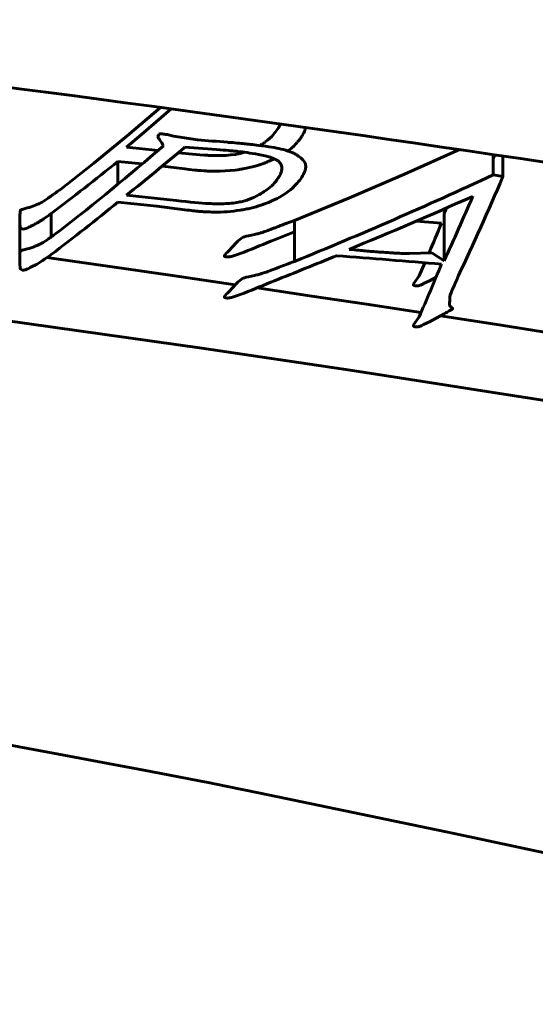
# Model space of a CAD drawing. Units: millimetres. Extents: x -8450 to 42828, y -7362 to 8920.
# Drawn here: x 8230 to 8234, y 2706 to 2713 of the extents above; entities that cross this region are included whole.
import ezdxf

# ---------------------------------------------------------------- set-up
doc = ezdxf.new("R2010")
doc.units = ezdxf.units.MM
doc.linetypes.add('K5LT_BASIC', pattern=[0])
doc.layers.add('Все виды', color=7, linetype='Continuous')

msp = doc.modelspace()

# ---------------------------------------------------------------- linework, layer by layer
at = {"layer": 'Все виды', "linetype": 'K5LT_BASIC', "lineweight": 60}
for p, q in [((8230.8343, 2712.0271), (8231.0577, 2712.2155)), ((8231.0284, 2712.1197), (8231.1279, 2712.2059)), ((8230.9291, 2712.0348), (8231.0284, 2712.1197)), ((8231.8245, 2712.0521), (8231.8003, 2712.0223)), ((8231.8432, 2712.0798), (8231.8245, 2712.0521)), ((8231.8565, 2712.1055), (8231.8432, 2712.0798)), ((8232.0128, 2712.0471), (8232.0049, 2712.0322)), ((8232.0162, 2712.0545), (8232.0128, 2712.0471)), ((8232.0178, 2712.0582), (8232.0162, 2712.0545)), ((8232.0185, 2712.06), (8232.0178, 2712.0582)), ((8232.0189, 2712.0609), (8232.0185, 2712.06)), ((8232.019, 2712.0614), (8232.0189, 2712.0609)), ((8232.0192, 2712.0619), (8232.019, 2712.0614)), ((8232.0195, 2712.0626), (8232.0192, 2712.0619)), ((8232.0197, 2712.0631), (8232.0195, 2712.0626)), ((8232.0198, 2712.0635), (8232.0197, 2712.0631)), ((8232.0199, 2712.0638), (8232.0198, 2712.0635)), ((8232.02, 2712.0639), (8232.0199, 2712.0638)), ((8232.0201, 2712.0642), (8232.02, 2712.0641)), ((8232.02, 2712.0641), (8232.02, 2712.0639)), ((8232.0202, 2712.0645), (8232.0201, 2712.0643)), ((8232.0201, 2712.0643), (8232.0201, 2712.0642)), ((8232.0204, 2712.065), (8232.0202, 2712.0645)), ((8232.0205, 2712.0654), (8232.0204, 2712.065)), ((8232.0206, 2712.0656), (8232.0205, 2712.0654)), ((8232.0219, 2712.0697), (8232.0206, 2712.0656)), ((8232.0229, 2712.0732), (8232.0219, 2712.0697)), ((8232.0234, 2712.075), (8232.0229, 2712.0732)), ((8232.0236, 2712.0758), (8232.0234, 2712.075)), ((8232.0237, 2712.0763), (8232.0236, 2712.0758)), ((8232.0247, 2712.0819), (8232.0237, 2712.0765)), ((8232.0237, 2712.0765), (8232.0237, 2712.0763)), ((8230.6114, 2711.8451), (8230.8343, 2712.0271)), ((8230.8299, 2711.9514), (8230.9291, 2712.0348)), ((8231.1444, 2712.0252), (8231.1005, 2712.0347)), ((8231.1444, 2712.0252), (8231.3046, 2712.0002)), ((8231.7437, 2711.9786), (8231.7338, 2711.9719)), ((8231.7493, 2711.9826), (8231.7437, 2711.9786)), ((8231.7521, 2711.9846), (8231.7493, 2711.9826)), ((8231.7535, 2711.9856), (8231.7521, 2711.9846)), ((8231.7542, 2711.9862), (8231.7535, 2711.9856)), ((8231.7705, 2711.9983), (8231.7542, 2711.9862)), ((8231.8003, 2712.0223), (8231.7705, 2711.9983)), ((8231.9646, 2711.9781), (8231.9623, 2711.9756)), ((8231.9657, 2711.9794), (8231.9646, 2711.9781)), ((8231.9663, 2711.98), (8231.9657, 2711.9794)), ((8231.9665, 2711.9803), (8231.9663, 2711.98)), ((8231.9667, 2711.9805), (8231.9665, 2711.9803)), ((8231.968, 2711.982), (8231.9667, 2711.9805)), ((8231.9688, 2711.9828), (8231.968, 2711.982)), ((8231.9692, 2711.9834), (8231.9688, 2711.9828)), ((8231.9695, 2711.9837), (8231.9692, 2711.9834)), ((8231.9697, 2711.9839), (8231.9695, 2711.9837)), ((8231.9698, 2711.9841), (8231.9697, 2711.9839)), ((8231.9699, 2711.9842), (8231.9698, 2711.9841)), ((8231.97, 2711.9843), (8231.9699, 2711.9842)), ((8231.9701, 2711.9844), (8231.97, 2711.9843)), ((8231.9704, 2711.9847), (8231.9701, 2711.9844)), ((8231.9709, 2711.9853), (8231.9704, 2711.9847)), ((8231.9713, 2711.9857), (8231.9709, 2711.9853)), ((8231.9791, 2711.9952), (8231.9713, 2711.9857)), ((8231.9896, 2712.0088), (8231.9791, 2711.9952)), ((8231.9943, 2712.0156), (8231.9896, 2712.0088)), ((8231.9966, 2712.019), (8231.9943, 2712.0156)), ((8231.9977, 2712.0207), (8231.9966, 2712.019)), ((8231.9983, 2712.0215), (8231.9977, 2712.0207)), ((8232.0049, 2712.0322), (8231.9983, 2712.0215)), ((8231.0402, 2711.9286), (8230.8299, 2711.9514)), ((8231.2467, 2711.9063), (8231.1762, 2711.9137)), ((8231.2197, 2711.9501), (8231.4302, 2711.9352)), ((8231.5996, 2711.9115), (8231.5983, 2711.9111)), ((8231.6011, 2711.9118), (8231.5996, 2711.9115)), ((8231.6019, 2711.912), (8231.6011, 2711.9118)), ((8231.6023, 2711.9121), (8231.6019, 2711.912)), ((8231.6183, 2711.9167), (8231.6023, 2711.9121)), ((8231.7209, 2711.9636), (8231.7185, 2711.9621)), ((8231.7226, 2711.9647), (8231.7209, 2711.9636)), ((8231.7235, 2711.9653), (8231.7226, 2711.9647)), ((8231.724, 2711.9655), (8231.7235, 2711.9653)), ((8231.7242, 2711.9657), (8231.724, 2711.9655)), ((8231.7284, 2711.9683), (8231.7242, 2711.9657)), ((8231.7313, 2711.9702), (8231.7284, 2711.9683)), ((8231.7327, 2711.9712), (8231.7313, 2711.9702)), ((8231.7335, 2711.9717), (8231.7327, 2711.9712)), ((8231.7338, 2711.9719), (8231.7335, 2711.9717)), ((8231.9272, 2711.942), (8231.9067, 2711.9256)), ((8231.9479, 2711.9608), (8231.9272, 2711.942)), ((8231.9576, 2711.9706), (8231.9479, 2711.9608)), ((8231.9623, 2711.9756), (8231.9576, 2711.9706)), ((8233.0513, 2711.9345), (8232.684, 2711.771)), ((8230.9355, 2711.8396), (8230.7724, 2711.856)), ((8230.7724, 2711.856), (8230.7724, 2711.7036)), ((8231.3191, 2711.8999), (8231.2467, 2711.9063)), ((8231.3506, 2711.8977), (8231.3191, 2711.8999)), ((8231.3651, 2711.8968), (8231.3506, 2711.8977)), ((8231.3721, 2711.8965), (8231.3651, 2711.8968)), ((8231.3755, 2711.8963), (8231.3721, 2711.8965)), ((8231.3772, 2711.8962), (8231.3755, 2711.8963)), ((8231.3789, 2711.8961), (8231.3772, 2711.8962)), ((8231.3816, 2711.896), (8231.3789, 2711.8961)), ((8231.3839, 2711.8959), (8231.3816, 2711.896)), ((8231.3855, 2711.8959), (8231.3839, 2711.8959)), ((8231.3866, 2711.8958), (8231.3855, 2711.8959)), ((8231.3873, 2711.8958), (8231.3866, 2711.8958)), ((8231.3878, 2711.8958), (8231.3873, 2711.8958)), ((8231.3882, 2711.8957), (8231.3878, 2711.8958)), ((8231.3885, 2711.8957), (8231.3882, 2711.8957)), ((8231.3889, 2711.8957), (8231.3885, 2711.8957)), ((8231.3899, 2711.8957), (8231.3889, 2711.8957)), ((8231.3917, 2711.8956), (8231.3899, 2711.8957)), ((8231.3932, 2711.8956), (8231.3917, 2711.8956)), ((8231.3939, 2711.8955), (8231.3932, 2711.8956)), ((8231.4011, 2711.8953), (8231.3939, 2711.8955)), ((8231.4202, 2711.8949), (8231.4011, 2711.8953)), ((8231.4295, 2711.8948), (8231.4202, 2711.8949)), ((8231.4342, 2711.8947), (8231.4295, 2711.8948)), ((8231.4365, 2711.8947), (8231.4342, 2711.8947)), ((8231.4376, 2711.8947), (8231.4365, 2711.8947)), ((8231.4659, 2711.8951), (8231.4376, 2711.8947)), ((8231.4799, 2711.8957), (8231.4659, 2711.8951)), ((8231.4868, 2711.896), (8231.4799, 2711.8957)), ((8231.4902, 2711.8962), (8231.4868, 2711.896)), ((8231.4919, 2711.8963), (8231.4902, 2711.8962)), ((8231.526, 2711.899), (8231.4919, 2711.8963)), ((8231.5574, 2711.903), (8231.526, 2711.899)), ((8231.5722, 2711.9055), (8231.5574, 2711.903)), ((8231.5794, 2711.9069), (8231.5722, 2711.9055)), ((8231.583, 2711.9076), (8231.5794, 2711.9069)), ((8231.5848, 2711.908), (8231.583, 2711.9076)), ((8231.5856, 2711.9082), (8231.5848, 2711.908)), ((8231.5903, 2711.9092), (8231.5856, 2711.9082)), ((8231.5929, 2711.9098), (8231.5903, 2711.9092)), ((8231.5946, 2711.9102), (8231.5929, 2711.9098)), ((8231.5956, 2711.9105), (8231.5946, 2711.9102)), ((8231.5963, 2711.9106), (8231.5956, 2711.9105)), ((8231.5968, 2711.9107), (8231.5963, 2711.9106)), ((8231.5972, 2711.9108), (8231.5968, 2711.9107)), ((8231.5976, 2711.9109), (8231.5972, 2711.9108)), ((8231.5983, 2711.9111), (8231.5976, 2711.9109)), ((8231.7538, 2711.8459), (8231.7506, 2711.8446)), ((8231.7649, 2711.8502), (8231.7538, 2711.8459)), ((8231.7706, 2711.8525), (8231.7649, 2711.8502)), ((8231.7736, 2711.8537), (8231.7706, 2711.8525)), ((8231.775, 2711.8543), (8231.7736, 2711.8537)), ((8231.7758, 2711.8546), (8231.775, 2711.8543)), ((8231.8171, 2711.8724), (8231.7758, 2711.8546)), ((8233.2748, 2711.9017), (8233.2748, 2711.7653)), ((8233.2748, 2711.8744), (8233.2861, 2711.9)), ((8233.3409, 2711.8919), (8233.3409, 2711.755)), ((8230.3891, 2711.6694), (8230.6114, 2711.8451)), ((8231.2198, 2711.8058), (8231.0694, 2711.8251)), ((8231.2489, 2711.8022), (8231.2198, 2711.8058)), ((8231.285, 2711.7982), (8231.2489, 2711.8022)), ((8231.3002, 2711.7966), (8231.285, 2711.7982)), ((8231.3071, 2711.796), (8231.3002, 2711.7966)), ((8231.3104, 2711.7957), (8231.3071, 2711.796)), ((8231.312, 2711.7956), (8231.3104, 2711.7957)), ((8231.3128, 2711.7955), (8231.312, 2711.7956)), ((8231.3132, 2711.7955), (8231.3128, 2711.7955)), ((8231.3155, 2711.7953), (8231.3132, 2711.7955)), ((8231.3174, 2711.7951), (8231.3155, 2711.7953)), ((8231.3188, 2711.795), (8231.3174, 2711.7951)), ((8231.3197, 2711.7949), (8231.3188, 2711.795)), ((8231.3204, 2711.7949), (8231.3197, 2711.7949)), ((8231.3208, 2711.7948), (8231.3204, 2711.7949)), ((8231.3211, 2711.7948), (8231.3208, 2711.7948)), ((8231.3214, 2711.7948), (8231.3211, 2711.7948)), ((8231.3217, 2711.7948), (8231.3214, 2711.7948)), ((8231.3224, 2711.7947), (8231.3217, 2711.7948)), ((8231.3238, 2711.7946), (8231.3224, 2711.7947)), ((8231.3251, 2711.7945), (8231.3238, 2711.7946)), ((8231.3257, 2711.7945), (8231.3251, 2711.7945)), ((8231.3291, 2711.7942), (8231.3257, 2711.7945)), ((8231.3461, 2711.7931), (8231.3291, 2711.7942)), ((8231.3545, 2711.7926), (8231.3461, 2711.7931)), ((8231.3587, 2711.7924), (8231.3545, 2711.7926)), ((8231.3608, 2711.7923), (8231.3587, 2711.7924)), ((8231.3619, 2711.7922), (8231.3608, 2711.7923)), ((8231.3707, 2711.7918), (8231.3619, 2711.7922)), ((8231.3914, 2711.7911), (8231.3707, 2711.7918)), ((8231.4016, 2711.7908), (8231.3914, 2711.7911)), ((8231.4067, 2711.7908), (8231.4016, 2711.7908)), ((8231.4092, 2711.7907), (8231.4067, 2711.7908)), ((8231.4538, 2711.791), (8231.4092, 2711.7907)), ((8231.5222, 2711.7949), (8231.4538, 2711.791)), ((8231.5558, 2711.7984), (8231.5222, 2711.7949)), ((8231.5724, 2711.8006), (8231.5558, 2711.7984)), ((8231.5807, 2711.8018), (8231.5724, 2711.8006)), ((8231.5848, 2711.8025), (8231.5807, 2711.8018)), ((8231.5869, 2711.8028), (8231.5848, 2711.8025)), ((8231.5898, 2711.8032), (8231.5869, 2711.8028)), ((8231.594, 2711.8039), (8231.5898, 2711.8032)), ((8231.5966, 2711.8043), (8231.594, 2711.8039)), ((8231.5982, 2711.8046), (8231.5966, 2711.8043)), ((8231.5993, 2711.8048), (8231.5982, 2711.8046)), ((8231.6, 2711.8049), (8231.5993, 2711.8048)), ((8231.6005, 2711.805), (8231.6, 2711.8049)), ((8231.6009, 2711.8051), (8231.6005, 2711.805)), ((8231.6013, 2711.8051), (8231.6009, 2711.8051)), ((8231.6021, 2711.8053), (8231.6013, 2711.8051)), ((8231.6035, 2711.8055), (8231.6021, 2711.8053)), ((8231.6065, 2711.806), (8231.6035, 2711.8055)), ((8231.6308, 2711.8107), (8231.6065, 2711.806)), ((8231.6801, 2711.8223), (8231.6308, 2711.8107)), ((8231.7043, 2711.8292), (8231.6801, 2711.8223)), ((8231.7163, 2711.8328), (8231.7043, 2711.8292)), ((8231.7222, 2711.8348), (8231.7163, 2711.8328)), ((8231.7252, 2711.8357), (8231.7222, 2711.8348)), ((8231.7267, 2711.8362), (8231.7252, 2711.8357)), ((8231.729, 2711.837), (8231.7267, 2711.8362)), ((8231.7302, 2711.8374), (8231.729, 2711.837)), ((8231.7308, 2711.8376), (8231.7302, 2711.8374)), ((8231.7312, 2711.8377), (8231.7308, 2711.8376)), ((8231.7315, 2711.8378), (8231.7312, 2711.8377)), ((8231.7316, 2711.8379), (8231.7315, 2711.8378)), ((8231.7318, 2711.8379), (8231.7316, 2711.8379)), ((8231.7319, 2711.838), (8231.7318, 2711.8379)), ((8231.7318, 2711.8379), (8231.7318, 2711.8379)), ((8231.7321, 2711.838), (8231.7319, 2711.838)), ((8231.7325, 2711.8381), (8231.7321, 2711.838)), ((8231.733, 2711.8383), (8231.7325, 2711.8381)), ((8231.7333, 2711.8384), (8231.733, 2711.8383)), ((8231.7334, 2711.8385), (8231.7333, 2711.8384)), ((8231.7353, 2711.8391), (8231.7334, 2711.8385)), ((8231.7372, 2711.8398), (8231.7353, 2711.8391)), ((8231.7382, 2711.8402), (8231.7372, 2711.8398)), ((8231.7387, 2711.8403), (8231.7382, 2711.8402)), ((8231.739, 2711.8404), (8231.7387, 2711.8403)), ((8231.744, 2711.8422), (8231.739, 2711.8404)), ((8231.7475, 2711.8435), (8231.744, 2711.8422)), ((8231.7492, 2711.8442), (8231.7475, 2711.8435)), ((8231.7501, 2711.8445), (8231.7492, 2711.8442)), ((8231.7506, 2711.8446), (8231.7501, 2711.8445)), ((8232.684, 2711.771), (8232.3172, 2711.6135)), ((8233.2748, 2711.7653), (8233.3409, 2711.755)), ((8233.3409, 2711.755), (8233.3409, 2711.755)), ((8231.0313, 2711.5574), (8230.7724, 2711.5835)), ((8231.1603, 2711.5947), (8230.8299, 2711.6311)), ((8232.3172, 2711.6135), (8231.9508, 2711.4622)), ((8233.1399, 2711.623), (8233.1403, 2711.623)), ((8233.1403, 2711.623), (8233.1399, 2711.623)), ((8231.2198, 2711.5333), (8231.0313, 2711.5574)), ((8232.9645, 2711.5454), (8232.9479, 2711.5075)), ((8230.1192, 2711.4957), (8230.1176, 2711.4429)), ((8230.1192, 2711.4957), (8230.1192, 2711.2381)), ((8230.3272, 2711.5076), (8230.3272, 2711.3518)), ((8231.9508, 2711.4622), (8231.9508, 2711.1892)), ((8232.9306, 2711.4437), (8232.7625, 2711.4575)), ((8232.9479, 2711.1924), (8232.9479, 2711.5075)), ((8230.1176, 2711.4429), (8230.1176, 2711.1693)), ((8230.1205, 2711.4236), (8230.1192, 2711.4325)), ((8231.9508, 2711.3866), (8231.8175, 2711.3337)), ((8231.6436, 2711.3605), (8231.6833, 2711.368)), ((8231.5125, 2711.2602), (8231.5631, 2711.3155)), ((8230.1176, 2711.1693), (8230.1192, 2711.2222)), ((8230.1192, 2711.2391), (8230.1192, 2711.2391)), ((8230.7183, 2711.1549), (8230.2986, 2711.2141)), ((8231.6141, 2711.2507), (8231.5434, 2711.2259)), ((8232.8656, 2711.2464), (8232.717, 2711.2422)), ((8232.9479, 2711.1924), (8232.8656, 2711.2464)), ((8230.1205, 2711.1499), (8230.1176, 2711.1693)), ((8231.1373, 2711.0948), (8230.7183, 2711.1549)), ((8232.7811, 2711.0925), (8232.8197, 2711.1801)), ((8231.5556, 2711.0338), (8231.1373, 2711.0948)), ((8231.6436, 2711.0872), (8231.6833, 2711.0948)), ((8232.7437, 2711.0388), (8232.7811, 2711.0925)), ((8232.8512, 2711.0605), (8232.8113, 2711.0414)), ((8232.8947, 2711.0839), (8232.8512, 2711.0605)), ((8231.5125, 2710.9867), (8231.5631, 2711.0421)), ((8232.0656, 2710.9581), (8231.7007, 2711.0124)), ((8231.6141, 2710.9772), (8231.5434, 2710.9523)), ((8232.4298, 2710.903), (8232.0656, 2710.9581)), ((8232.9867, 2710.9237), (8232.9873, 2710.9526)), ((8232.7935, 2710.8473), (8232.4298, 2710.903)), ((8232.7811, 2710.819), (8232.7437, 2710.7651)), ((8232.8512, 2710.7869), (8232.9488, 2710.8396)), ((8233.2871, 2710.7703), (8232.9253, 2710.8269)), ((8232.8113, 2710.7678), (8232.8512, 2710.7869)), ((8233.6484, 2710.7131), (8233.2871, 2710.7703)), ((8230.3402, 2707.9107), (8229.5228, 2708.0593)), ((8230.7442, 2707.8349), (8230.3402, 2707.9107)), ((8230.9449, 2707.7966), (8230.7442, 2707.8349)), ((8231.1771, 2707.7517), (8230.9449, 2707.7966)), ((8231.3157, 2707.7249), (8231.1771, 2707.7517)), ((8231.3746, 2707.7135), (8231.3157, 2707.7249)), ((8231.4917, 2707.6907), (8231.3746, 2707.7135)), ((8231.7221, 2707.6441), (8231.4917, 2707.6907)), ((8233.0156, 2707.3733), (8231.7221, 2707.6441)), ((8233.6713, 2707.2337), (8233.0156, 2707.3733))]:
    msp.add_line(p, q, dxfattribs=at)
for radius in [88.1, 81.9, 79.3]:
    msp.add_circle((8203.2593, 2702.0295), radius, dxfattribs=at)
for centre, radius, start, end in [((8220.3463, 2724.416), 16.5341, 307.13208, 309.09305), ((8214.5065, 2719.6748), 20.2986, 335.29915, 336.63003), ((8223.5005, 2715.2425), 10.1661, 336.85075, 338.05805)]:
    msp.add_arc(centre, radius, start, end, dxfattribs=at)
for centre, major_axis, start_param, end_param in [((8203.2593, 2675.5763), (-91.0433, 0), 4.184987, 4.445575), ((8203.2593, 2676.2178), (-86.0844, 0), 4.18537, 4.445192)]:
    msp.add_ellipse(centre, major_axis=major_axis, ratio=0.422618, start_param=start_param, end_param=end_param, dxfattribs=at)
for points, knots in [([(8275.2705, 2703.015), (8273.5712, 2703.8496), (8271.2754, 2704.8877), (8267.746, 2706.3226), (8265.1368, 2707.3093), (8261.2953, 2708.6398), (8257.5878, 2709.7879), (8253.9656, 2710.7887), (8251.3267, 2711.4658), (8247.5019, 2712.3813), (8243.8982, 2713.1375), (8238.711, 2714.0976), (8233.8793, 2714.8719), (8228.245, 2715.5823), (8223.3206, 2716.0882), (8218.1745, 2716.5057), (8211.3173, 2716.8764), (8205.544, 2716.9904), (8201.9161, 2716.9741), (8201.2447, 2716.9681)], [0, 0, 0, 0, 1.871159, 2.408532, 3.50673, 4.376184, 5.963594, 6.798934, 7.477662, 8.175907, 9.948119, 10.357884, 12.232908, 13.647547, 14.568922, 15.863176, 17.400192, 19.518738, 20, 20, 20, 20]), ([(8231.0471, 2712.0373), (8231.044, 2712.0335), (8231.0419, 2712.03), (8231.0396, 2712.0238), (8231.0396, 2712.0203), (8231.0408, 2712.0167), (8231.0428, 2712.0128), (8231.0472, 2712.0063), (8231.0495, 2712.003), (8231.0512, 2712.0008), (8231.0524, 2711.9991), (8231.0617, 2711.9868), (8231.0693, 2711.9737), (8231.0759, 2711.9593)], [0, 0, 0, 0, 0.125, 0.125, 0.25, 0.25, 0.375, 0.4375, 0.46875, 0.46875, 0.5, 0.5, 1, 1, 1, 1]), ([(8231.1005, 2712.0347), (8231.0938, 2712.0358), (8231.0853, 2712.0372), (8231.0792, 2712.0381), (8231.0756, 2712.0386), (8231.0757, 2712.0386), (8231.0616, 2712.0402), (8231.053, 2712.0397), (8231.0471, 2712.0373)], [0, 0, 0, 0, 0.25, 0.375, 0.375, 0.5, 0.5, 1, 1, 1, 1]), ([(8231.3046, 2712.0002), (8231.3681, 2711.9947), (8231.4348, 2711.9891), (8231.5093, 2711.9831), (8231.5126, 2711.9828), (8231.567, 2711.9784), (8231.6027, 2711.9753), (8231.6495, 2711.9705), (8231.6842, 2711.9664), (8231.7301, 2711.9607)], [0, 0, 0, 0, 0.46875, 0.46875, 0.5, 0.5, 0.75, 0.75, 1, 1, 1, 1]), ([(8231.4302, 2711.9352), (8231.4619, 2711.9327), (8231.5035, 2711.9292), (8231.5362, 2711.9262), (8231.556, 2711.9242), (8231.5638, 2711.9234), (8231.6088, 2711.9184), (8231.6544, 2711.9119), (8231.7095, 2711.9029)], [0, 0, 0, 0, 0.25, 0.375, 0.375, 0.5, 0.5, 1, 1, 1, 1]), ([(8231.7301, 2711.9607), (8231.8046, 2711.9505), (8231.8346, 2711.9453), (8231.8987, 2711.9287), (8231.9273, 2711.9191), (8231.9507, 2711.9077), (8231.9652, 2711.8997), (8231.9723, 2711.8951), (8232.0001, 2711.8747), (8232.0147, 2711.8586), (8232.0244, 2711.8357), (8232.0266, 2711.8233), (8232.0243, 2711.806), (8232.0219, 2711.7974), (8232.0201, 2711.7924), (8232.0195, 2711.7907), (8232.0141, 2711.7768), (8232.0008, 2711.7509), (8231.9805, 2711.7242), (8231.9683, 2711.7102), (8231.9678, 2711.7097), (8231.9327, 2711.6701), (8231.8887, 2711.6368), (8231.835, 2711.6084)], [0, 0, 0, 0, 0.125, 0.125, 0.1875, 0.21875, 0.21875, 0.25, 0.25, 0.375, 0.375, 0.4375, 0.46875, 0.492188, 0.492188, 0.5, 0.5, 0.625, 0.742187, 0.742187, 0.75, 0.75, 1, 1, 1, 1]), ([(8231.7095, 2711.9029), (8231.7263, 2711.8995), (8231.7487, 2711.8945), (8231.7669, 2711.8897), (8231.778, 2711.8866), (8231.7819, 2711.8855), (8231.7995, 2711.8797), (8231.8098, 2711.8758), (8231.8274, 2711.8676), (8231.8356, 2711.8628), (8231.8509, 2711.8517), (8231.8616, 2711.839), (8231.8662, 2711.8214), (8231.8666, 2711.8119), (8231.8663, 2711.8077), (8231.866, 2711.8048), (8231.8658, 2711.803), (8231.8643, 2711.7938), (8231.8608, 2711.7813), (8231.8552, 2711.7686), (8231.8509, 2711.7601), (8231.8483, 2711.7553), (8231.8364, 2711.7358), (8231.8212, 2711.7164), (8231.8003, 2711.6935)], [0, 0, 0, 0, 0.0625, 0.09375, 0.09375, 0.125, 0.125, 0.1875, 0.1875, 0.25, 0.25, 0.375, 0.4375, 0.46875, 0.484375, 0.484375, 0.5, 0.5, 0.625, 0.6875, 0.6875, 0.75, 0.75, 1, 1, 1, 1]), ([(8230.1192, 2711.4957), (8230.1194, 2711.5058), (8230.1202, 2711.5179), (8230.1218, 2711.5254), (8230.1231, 2711.5295), (8230.1242, 2711.5314), (8230.1262, 2711.5338), (8230.1354, 2711.5369), (8230.1715, 2711.5464), (8230.1979, 2711.5546), (8230.2233, 2711.5645), (8230.2401, 2711.5715), (8230.249, 2711.5755), (8230.2714, 2711.5861), (8230.2887, 2711.5969), (8230.311, 2711.6132), (8230.3136, 2711.6151), (8230.3187, 2711.6189), (8230.3195, 2711.6195), (8230.3281, 2711.626), (8230.3355, 2711.6314), (8230.3446, 2711.6378), (8230.3468, 2711.6393), (8230.3617, 2711.6497), (8230.3755, 2711.6595), (8230.3891, 2711.6694)], [0, 0, 0, 0, 0.0625, 0.09375, 0.09375, 0.125, 0.125, 0.25, 0.25, 0.375, 0.4375, 0.4375, 0.5, 0.5, 0.625, 0.625, 0.640625, 0.640625, 0.65625, 0.65625, 0.734375, 0.734375, 0.75, 0.75, 1, 1, 1, 1]), ([(8231.8003, 2711.6935), (8231.784, 2711.6806), (8231.7611, 2711.6635), (8231.7372, 2711.6477), (8231.7251, 2711.6402), (8231.7197, 2711.637), (8231.7166, 2711.6353), (8231.7165, 2711.6352), (8231.6938, 2711.6224), (8231.6617, 2711.6073), (8231.6241, 2711.5948), (8231.608, 2711.5905), (8231.5973, 2711.5878), (8231.5935, 2711.5869), (8231.5586, 2711.5799), (8231.5117, 2711.5744), (8231.4437, 2711.5729), (8231.4094, 2711.5737), (8231.3892, 2711.5744), (8231.3823, 2711.5748), (8231.3254, 2711.5776), (8231.2525, 2711.5842), (8231.1603, 2711.5947)], [0, 0, 0, 0, 0.125, 0.1875, 0.21875, 0.242188, 0.242188, 0.25, 0.25, 0.375, 0.4375, 0.46875, 0.46875, 0.5, 0.5, 0.625, 0.6875, 0.734375, 0.734375, 0.75, 0.75, 1, 1, 1, 1]), ([(8231.835, 2711.6084), (8231.8135, 2711.5984), (8231.784, 2711.5854), (8231.7544, 2711.5737), (8231.7408, 2711.5687), (8231.7352, 2711.5668), (8231.7316, 2711.5655), (8231.7308, 2711.5652), (8231.7055, 2711.5568), (8231.6713, 2711.547), (8231.6303, 2711.538), (8231.6126, 2711.5347), (8231.6007, 2711.5326), (8231.5959, 2711.5318), (8231.5309, 2711.5215), (8231.4726, 2711.5174), (8231.3942, 2711.5184), (8231.3665, 2711.5193), (8231.3381, 2711.521), (8231.3217, 2711.5222), (8231.3163, 2711.5227), (8231.2911, 2711.5248), (8231.2599, 2711.5282), (8231.2198, 2711.5333)], [0, 0, 0, 0, 0.125, 0.1875, 0.21875, 0.234375, 0.234375, 0.25, 0.25, 0.375, 0.4375, 0.46875, 0.46875, 0.5, 0.5, 0.75, 0.75, 0.8125, 0.859375, 0.859375, 0.875, 0.875, 1, 1, 1, 1]), ([(8230.3272, 2711.5076), (8230.3084, 2711.4943), (8230.2923, 2711.4831), (8230.2718, 2711.4693), (8230.2626, 2711.4632), (8230.2535, 2711.4574), (8230.25, 2711.4551), (8230.2477, 2711.4537), (8230.2471, 2711.4533), (8230.2393, 2711.4486), (8230.2259, 2711.4409), (8230.209, 2711.432), (8230.1991, 2711.427), (8230.1985, 2711.4267), (8230.189, 2711.4219), (8230.1801, 2711.4175), (8230.1743, 2711.4146), (8230.1725, 2711.4137), (8230.172, 2711.4134), (8230.1717, 2711.4133), (8230.1724, 2711.4136), (8230.1565, 2711.4062), (8230.1443, 2711.4035), (8230.1351, 2711.4053)], [0, 0, 0, 0, 0.25, 0.25, 0.375, 0.4375, 0.46875, 0.46875, 0.5, 0.5, 0.625, 0.734375, 0.734375, 0.75, 0.75, 0.8125, 0.84375, 0.859375, 0.867187, 0.867187, 0.875, 0.875, 1, 1, 1, 1]), ([(8231.6833, 2711.368), (8231.6941, 2711.3706), (8231.7089, 2711.3744), (8231.7218, 2711.378), (8231.7299, 2711.3804), (8231.7326, 2711.3813), (8231.7469, 2711.3859), (8231.7645, 2711.392), (8231.7939, 2711.4029), (8231.8101, 2711.4091), (8231.8192, 2711.4127), (8231.821, 2711.4134), (8231.8295, 2711.4167), (8231.8452, 2711.4227), (8231.8714, 2711.4331), (8231.8855, 2711.4386), (8231.894, 2711.442), (8231.8972, 2711.4433), (8231.9167, 2711.451), (8231.9342, 2711.4571), (8231.9508, 2711.4622)], [0, 0, 0, 0, 0.125, 0.1875, 0.1875, 0.25, 0.25, 0.375, 0.4375, 0.492187, 0.492187, 0.5, 0.5, 0.625, 0.6875, 0.734375, 0.734375, 0.75, 0.75, 1, 1, 1, 1]), ([(8230.1192, 2711.2222), (8230.1188, 2711.2293), (8230.119, 2711.2367), (8230.12, 2711.2502), (8230.1217, 2711.2551), (8230.1262, 2711.2604), (8230.1291, 2711.2619), (8230.1374, 2711.2643), (8230.1404, 2711.2649), (8230.1468, 2711.2665), (8230.1485, 2711.267), (8230.1511, 2711.2677), (8230.1522, 2711.268), (8230.1537, 2711.2683), (8230.1533, 2711.2682), (8230.1723, 2711.2732), (8230.1985, 2711.2814), (8230.2311, 2711.2942), (8230.2466, 2711.3011), (8230.2547, 2711.305), (8230.2551, 2711.3051), (8230.2838, 2711.3189), (8230.2955, 2711.3289), (8230.3172, 2711.3447), (8230.3236, 2711.3492), (8230.3341, 2711.3569), (8230.3386, 2711.3601), (8230.3445, 2711.3645), (8230.3466, 2711.366), (8230.3613, 2711.377), (8230.3752, 2711.3869), (8230.3891, 2711.3964)], [0, 0, 0, 0, 0.0625, 0.0625, 0.125, 0.125, 0.15625, 0.15625, 0.1875, 0.1875, 0.21875, 0.21875, 0.242188, 0.242188, 0.25, 0.25, 0.375, 0.4375, 0.492188, 0.492188, 0.5, 0.5, 0.625, 0.625, 0.6875, 0.6875, 0.734375, 0.734375, 0.75, 0.75, 1, 1, 1, 1]), ([(8231.5631, 2711.3155), (8231.581, 2711.3321), (8231.5935, 2711.3426), (8231.6081, 2711.3517), (8231.6223, 2711.3561), (8231.6436, 2711.3605)], [0, 0, 0, 0, 0.5, 0.5, 1, 1, 1, 1]), ([(8231.5434, 2711.2259), (8231.5343, 2711.2234), (8231.5221, 2711.2206), (8231.5123, 2711.2193), (8231.5062, 2711.2187), (8231.5052, 2711.2186), (8231.4925, 2711.2189), (8231.4841, 2711.2207), (8231.4819, 2711.2254), (8231.4828, 2711.2283), (8231.4835, 2711.2298), (8231.4841, 2711.2308), (8231.4847, 2711.2316), (8231.4897, 2711.2382), (8231.4989, 2711.2476), (8231.5125, 2711.2602)], [0, 0, 0, 0, 0.125, 0.1875, 0.1875, 0.25, 0.25, 0.375, 0.4375, 0.46875, 0.484375, 0.484375, 0.5, 0.5, 1, 1, 1, 1]), ([(8232.717, 2711.2422), (8232.7054, 2711.2419), (8232.6787, 2711.2419), (8232.6431, 2711.2435), (8232.6218, 2711.2446), (8232.6177, 2711.2449), (8232.6054, 2711.2456), (8232.5812, 2711.2471), (8232.5479, 2711.2494), (8232.5267, 2711.2508), (8232.5195, 2711.2513), (8232.4839, 2711.2538), (8232.4529, 2711.2563), (8232.4077, 2711.2603), (8232.3961, 2711.2614), (8232.3617, 2711.2648), (8232.3407, 2711.2669), (8232.3159, 2711.2695)], [0, 0, 0, 0, 0.125, 0.234375, 0.234375, 0.25, 0.25, 0.375, 0.46875, 0.46875, 0.5, 0.5, 0.75, 0.75, 0.875, 0.875, 1, 1, 1, 1]), ([(8230.3272, 2711.2342), (8230.3137, 2711.2247), (8230.2895, 2711.2078), (8230.2567, 2711.1855), (8230.2294, 2711.1692), (8230.2066, 2711.1571), (8230.1888, 2711.1482), (8230.1756, 2711.1415), (8230.1659, 2711.1369), (8230.1583, 2711.1341), (8230.152, 2711.1324), (8230.147, 2711.1315), (8230.143, 2711.1311), (8230.1388, 2711.1311), (8230.1363, 2711.1314), (8230.1351, 2711.1316)], [0, 0, 0, 0, 4.093004, 7.284263, 9.705893, 11.403673, 12.855471, 13.919199, 14.54484, 15.037854, 15.383466, 15.571804, 15.725522, 15.864964, 16, 16, 16, 16]), ([(8231.6833, 2711.0948), (8231.6941, 2711.0974), (8231.709, 2711.1011), (8231.7218, 2711.1048), (8231.7299, 2711.1072), (8231.7326, 2711.108), (8231.7564, 2711.1158), (8231.785, 2711.1263), (8231.8945, 2711.1688), (8231.9377, 2711.1852), (8231.9508, 2711.1892)], [0, 0, 0, 0, 0.125, 0.1875, 0.1875, 0.25, 0.25, 0.5, 0.5, 1, 1, 1, 1]), ([(8231.5631, 2711.0421), (8231.581, 2711.0587), (8231.5935, 2711.0693), (8231.6081, 2711.0784), (8231.6224, 2711.0828), (8231.6436, 2711.0872)], [0, 0, 0, 0, 0.5, 0.5, 1, 1, 1, 1]), ([(8232.8113, 2711.0414), (8232.8033, 2711.0372), (8232.793, 2711.0322), (8232.7841, 2711.0286), (8232.7809, 2711.0275), (8232.7789, 2711.0269), (8232.7794, 2711.027), (8232.7724, 2711.0254), (8232.7668, 2711.0251), (8232.7584, 2711.0258), (8232.7559, 2711.0262), (8232.7512, 2711.0274), (8232.7483, 2711.0286), (8232.7434, 2711.0311), (8232.7422, 2711.0343), (8232.7437, 2711.0388)], [0, 0, 0, 0, 0.25, 0.375, 0.4375, 0.4375, 0.5, 0.5, 0.625, 0.625, 0.6875, 0.6875, 0.75, 0.75, 1, 1, 1, 1]), ([(8231.5434, 2710.9523), (8231.5342, 2710.9497), (8231.522, 2710.9469), (8231.5122, 2710.9456), (8231.5062, 2710.9451), (8231.5052, 2710.9449), (8231.4925, 2710.9453), (8231.4841, 2710.9471), (8231.4819, 2710.9517), (8231.4828, 2710.9547), (8231.4835, 2710.9561), (8231.4841, 2710.9571), (8231.4847, 2710.9579), (8231.4898, 2710.9647), (8231.499, 2710.9742), (8231.5125, 2710.9867)], [0, 0, 0, 0, 0.125, 0.1875, 0.1875, 0.25, 0.25, 0.375, 0.4375, 0.46875, 0.484375, 0.484375, 0.5, 0.5, 1, 1, 1, 1]), ([(8232.9488, 2710.8396), (8232.9634, 2710.848), (8232.9746, 2710.8545), (8232.9863, 2710.8612), (8232.9908, 2710.8639), (8232.9939, 2710.8656), (8232.9948, 2710.8661), (8232.9952, 2710.8663), (8232.9947, 2710.8661), (8232.9987, 2710.8681), (8233.0011, 2710.8695), (8233.0043, 2710.8722), (8233.0051, 2710.8739), (8233.005, 2710.8749), (8233.0047, 2710.8758), (8233.0038, 2710.8769), (8233.0031, 2710.8777), (8233.0032, 2710.8776), (8232.9993, 2710.8814), (8232.9962, 2710.8842), (8232.9915, 2710.888), (8232.9897, 2710.8895), (8232.9879, 2710.8908), (8232.9864, 2710.893), (8232.9853, 2710.8962), (8232.9846, 2710.8986), (8232.9843, 2710.9005), (8232.9831, 2710.9078), (8232.9839, 2710.9153), (8232.9867, 2710.9237)], [0, 0, 0, 0, 0.125, 0.125, 0.1875, 0.21875, 0.234375, 0.234375, 0.25, 0.25, 0.3125, 0.3125, 0.375, 0.375, 0.4375, 0.46875, 0.46875, 0.5, 0.5, 0.59375, 0.59375, 0.625, 0.625, 0.6875, 0.71875, 0.71875, 0.75, 0.75, 1, 1, 1, 1]), ([(8232.7437, 2710.7651), (8232.743, 2710.7629), (8232.7429, 2710.7601), (8232.7443, 2710.7579), (8232.7455, 2710.7565), (8232.7456, 2710.7563), (8232.7506, 2710.7536), (8232.7557, 2710.7524), (8232.7639, 2710.7517), (8232.768, 2710.7516), (8232.7719, 2710.752), (8232.7745, 2710.7523), (8232.7766, 2710.7527), (8232.7834, 2710.7541), (8232.7949, 2710.7591), (8232.8113, 2710.7678)], [0, 0, 0, 0, 0.125, 0.1875, 0.1875, 0.25, 0.25, 0.375, 0.375, 0.4375, 0.46875, 0.46875, 0.5, 0.5, 1, 1, 1, 1])]:
    msp.add_open_spline(points, degree=3, knots=knots, dxfattribs=at)
for points in [[(8230.3891, 2711.3964), (8230.6172, 2711.574), (8230.8462, 2711.7617), (8231.0759, 2711.9593)], [(8230.8299, 2711.6311), (8230.9596, 2711.7343), (8231.0895, 2711.8407), (8231.2197, 2711.9501)], [(8230.7724, 2711.856), (8230.6237, 2711.7356), (8230.4752, 2711.6194), (8230.3272, 2711.5076)], [(8233.2748, 2711.7653), (8232.8326, 2711.5601), (8232.3911, 2711.368), (8231.9508, 2711.1892)], [(8233.3409, 2711.755), (8233.2419, 2711.5241), (8233.1431, 2711.304), (8233.0445, 2711.0949)], [(8232.3159, 2711.2695), (8232.5888, 2711.3818), (8232.8635, 2711.4996), (8233.1399, 2711.623)], [(8230.1351, 2711.4053), (8230.1217, 2711.4112), (8230.1183, 2711.4144), (8230.1205, 2711.4236)], [(8231.8175, 2711.3337), (8231.7496, 2711.3057), (8231.6818, 2711.2781), (8231.6141, 2711.2507)], [(8232.2314, 2711.2273), (8232.0929, 2711.1704), (8231.955, 2711.1148), (8231.8175, 2711.0604)], [(8232.9306, 2711.171), (8232.6974, 2711.1901), (8232.4644, 2711.2089), (8232.2314, 2711.2273)], [(8230.1351, 2711.1316), (8230.1214, 2711.1377), (8230.1183, 2711.1408), (8230.1205, 2711.1499)], [(8232.7811, 2710.819), (8232.8318, 2710.9327), (8232.8816, 2711.05), (8232.9306, 2711.171)], [(8231.8175, 2711.0604), (8231.7496, 2711.0323), (8231.6818, 2711.0046), (8231.6141, 2710.9772)], [(8233.0129, 2711.0214), (8233.0235, 2711.0457), (8233.034, 2711.0702), (8233.0445, 2711.0949)], [(8232.9873, 2710.9526), (8232.9883, 2710.9661), (8232.9968, 2710.9889), (8233.0129, 2711.0214)]]:
    msp.add_open_spline(points, degree=3, dxfattribs=at)

doc.saveas('drawing.dxf')
